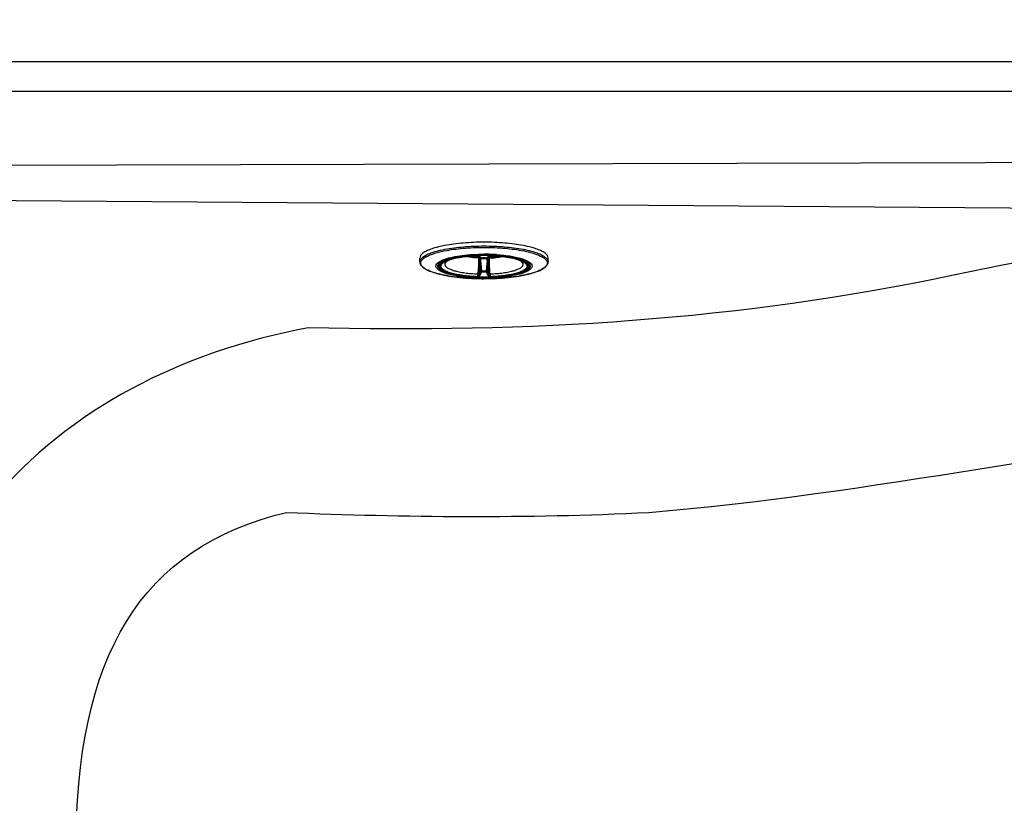
# Model space of a CAD drawing. Units: millimetres. Extents: x 72 to 14364, y -1404 to 2603.
# Drawn here: x 10721 to 11212, y 1348 to 1738 of the extents above; entities that cross this region are included whole.
import ezdxf

# ---------------------------------------------------------------- set-up
doc = ezdxf.new("R2010")
doc.units = ezdxf.units.MM
doc.header["$MEASUREMENT"] = 0
doc.layers.add('Dimensions', color=7, linetype='Continuous')
doc.styles.get("Standard").update_dxf_attribs({"font": 'helr45w.ttf'})
doc.dimstyles.get("Standard").update_dxf_attribs({"dimscale": 20, "dimtxt": 2.5, "dimasz": 0.8, "dimexe": 1, "dimexo": 1, "dimgap": 1, "dimtad": 2, "dimtih": 1, "dimtoh": 1, "dimdec": 0, "dimzin": 0, "dimdsep": 46, "dimtxsty": 'Standard', "dimblk": 'DOT', "dimcen": 2, "dimclrd": 1, "dimclre": 1, "dimclrt": 1, "dimadec": 0, "dimazin": 0, "dimtfac": 1, "dimtdec": 0, "dimtofl": 0, "dimtmove": 0, "dimatfit": 3, "dimfxl": 1, "dimtolj": 1, "dimtzin": 0, "dimarcsym": 0})

# ---------------------------------------------------------------- blocks, each defined once
blk = doc.blocks.new('_Dot')
at = {"color": 0, "linetype": 'ByBlock', "lineweight": -2}
blk.add_line((-0.5, 0), (-1, 0), dxfattribs=at)
at = {"color": 0, "linetype": 'ByBlock', "const_width": 0.5}
blk.add_lwpolyline([(-0.25, 0, 1), (0.25, 0, 1)], format="xyb", close=True, dxfattribs=at)
blk = doc.blocks.new('*D9')
at = {"layer": 'Dimensions', "color": 1, "lineweight": -2, "transparency": 16777216}
for p, q in [((10238.01, 1709.62), (10238.01, 1967.6)), ((11908.01, 1709.62), (11908.01, 1967.6)), ((10254.01, 1947.6), (11892.01, 1947.6))]:
    blk.add_line(p, q, dxfattribs=at)
at = {"layer": 'Dimensions', "color": 1, "lineweight": -2, "transparency": 16777216, "xscale": 16, "yscale": 16, "zscale": 16, "rotation": 180}
blk.add_blockref('_Dot', (10238.01, 1947.6), dxfattribs=at)
at = {"layer": 'Dimensions', "color": 1, "lineweight": -2, "transparency": 16777216, "xscale": 16, "yscale": 16, "zscale": 16}
blk.add_blockref('_Dot', (11908.01, 1947.6), dxfattribs=at)
at = {"layer": 'Dimensions', "color": 1, "transparency": 16777216, "insert": (11073.01, 1992.6), "char_height": 50, "attachment_point": 5}
blk.add_mtext('\\A1;1670', dxfattribs=at)

msp = doc.modelspace()

# ---------------------------------------------------------------- linework, layer by layer
at = {"color": 7, "linetype": 'Continuous'}
for p, q in [((10949.08, 1620.47), (10949.15, 1620.48)), ((10949.08, 1620.47), (10949.11, 1620.46)), ((10949.08, 1620.47), (10949.21, 1620.45)), ((10949.11, 1620.46), (10949.14, 1620.45)), ((10949.14, 1620.45), (10949.11, 1620.45)), ((10949.14, 1620.45), (10949.16, 1620.45)), ((10949.15, 1620.48), (10949.28, 1620.46)), ((10949.21, 1620.45), (10949.29, 1620.46)), ((10949.21, 1620.45), (10949.24, 1620.45)), ((10949.22, 1620.45), (10949.21, 1620.45)), ((10949.24, 1620.45), (10949.22, 1620.45)), ((10949.22, 1620.45), (10949.3, 1620.43)), ((10949.3, 1620.46), (10949.85, 1620.3)), ((10949.85, 1620.3), (10950.07, 1620.21)), ((10950.02, 1620.16), (10950.24, 1619.94)), ((10950.07, 1620.21), (10950.18, 1620.15)), ((10950.18, 1620.15), (10950.4, 1620.01)), ((10954.48, 1620.01), (10954.69, 1620.15)), ((10954.69, 1620.15), (10954.88, 1620.24)), ((10954.85, 1620.15), (10954.85, 1620.15)), ((10954.99, 1620.28), (10955.58, 1620.46)), ((10955.44, 1620.39), (10955.51, 1620.41)), ((10955.51, 1620.41), (10955.59, 1620.43)), ((10955.58, 1620.46), (10955.71, 1620.48)), ((10955.58, 1620.46), (10955.66, 1620.45)), ((10955.59, 1620.43), (10955.66, 1620.45)), ((10955.66, 1620.45), (10955.64, 1620.45)), ((10955.67, 1620.45), (10955.66, 1620.45)), ((10955.8, 1620.47), (10955.67, 1620.45)), ((10955.72, 1620.45), (10955.74, 1620.45)), ((10955.8, 1620.47), (10955.73, 1620.48)), ((10955.74, 1620.45), (10955.77, 1620.46)), ((10955.77, 1620.45), (10955.74, 1620.45)), ((10955.77, 1620.46), (10955.79, 1620.47)), ((10920.44, 1617.36), (10920.44, 1619.24)), ((10930.88, 1616.9), (10930.47, 1615.98)), ((10949.87, 1619.79), (10949.75, 1619.26)), ((10950.16, 1618.96), (10949.75, 1618.92)), ((10950.75, 1612.79), (10950.31, 1617.88)), ((10951.29, 1612.92), (10950.86, 1618.02)), ((10951.16, 1619.34), (10950.98, 1619.47)), ((10951.25, 1619.29), (10951.26, 1619.29)), ((10954.01, 1618.02), (10953.59, 1612.92)), ((10953.62, 1619.29), (10953.63, 1619.29)), ((10953.9, 1619.47), (10953.72, 1619.34)), ((10954.57, 1617.88), (10954.13, 1612.79)), ((10954.72, 1618.96), (10955.13, 1618.92)), ((10955.12, 1619.26), (10955.01, 1619.79)), ((10973.99, 1616.9), (10974.4, 1615.98)), ((10984.38, 1617.84), (10984.44, 1617.36)), ((10984.44, 1617.36), (10984.44, 1619.24)), ((10951.29, 1612.92), (10951.25, 1612.34)), ((10953.62, 1612.34), (10953.59, 1612.92)), ((10949.07, 1609.8), (10949.14, 1609.8)), ((10949.11, 1609.96), (10949.08, 1609.89)), ((10949.08, 1609.89), (10949.21, 1609.95)), ((10949.15, 1609.87), (10949.08, 1609.89)), ((10949.14, 1609.8), (10949.29, 1609.79)), ((10949.15, 1609.87), (10949.3, 1609.9)), ((10949.3, 1609.9), (10949.21, 1609.95)), ((10955.66, 1609.95), (10955.58, 1609.9)), ((10955.58, 1609.9), (10955.73, 1609.87)), ((10955.58, 1609.79), (10955.73, 1609.8)), ((10955.8, 1609.89), (10955.66, 1609.95)), ((10955.8, 1609.89), (10955.73, 1609.87)), ((10955.73, 1609.8), (10955.8, 1609.8)), ((10955.8, 1609.89), (10955.77, 1609.96))]:
    msp.add_line(p, q, dxfattribs=at)
msp.add_lwpolyline([(10252.53, 1702.48), (11893.49, 1702.48), (11893.49, 971.7), (10252.53, 971.7), (10252.53, 1702.48)])
for points in [[(10949.16, 1620.45), (10949.19, 1620.45), (10949.21, 1620.45)], [(10949.3, 1620.43), (10949.38, 1620.41), (10949.45, 1620.39)], [(10949.45, 1620.39), (10949.52, 1620.37), (10949.59, 1620.35), (10949.65, 1620.33), (10949.7, 1620.31), (10949.75, 1620.29), (10949.8, 1620.27), (10949.85, 1620.25), (10949.89, 1620.23), (10949.93, 1620.21), (10949.96, 1620.19), (10949.99, 1620.18), (10950.01, 1620.17), (10950.02, 1620.16)], [(10954.85, 1620.15), (10954.86, 1620.16), (10954.88, 1620.17), (10954.9, 1620.18), (10954.93, 1620.2)], [(10954.93, 1620.2), (10954.96, 1620.22), (10955, 1620.23), (10955.05, 1620.25), (10955.09, 1620.27), (10955.14, 1620.29), (10955.19, 1620.31), (10955.25, 1620.33), (10955.31, 1620.35), (10955.37, 1620.37), (10955.44, 1620.39)], [(10955.64, 1620.45), (10955.66, 1620.45), (10955.69, 1620.45), (10955.72, 1620.45)]]:
    msp.add_lwpolyline(points, dxfattribs=at)
for centre, radius, start, end in [((10937.93, 1590.37), 35.4, 106.5007, 108.657), ((10949.13, 1619.97), 0.49, 90.9002, 92.2248), ((10949.13, 1619.96), 0.494, 86.9546, 90.8975), ((10952.43, 1532.62), 88, 89.9961, 92.1461), ((10952.44, 1533.48), 87.07, 87.8336, 92.1669), ((10949.13, 1619.96), 0.494, 80.3838, 86.9632), ((10948.84, 1618.01), 2.49, 79.426, 79.8379), ((10949.24, 1620.67), 0.219, 284.057, 286.6883), ((10950.37, 1620.48), 0.467, 221.7844, 232.0746), ((10952.44, 1524.64), 96.56, 89.2907, 89.9991), ((10952.45, 1530.06), 90.82, 86.0813, 90.0093), ((10952.45, 1530.86), 89.98, 86.0468, 90.0096), ((10952.43, 1531.79), 88.83, 87.8624, 89.9922), ((10952.44, 1524.72), 96.48, 89.1555, 89.2907), ((10952.5, 1527.49), 93.7, 86.2137, 89.1648), ((10950.91, 1623.7), 5.3, 314.7448, 317.9675), ((10954.51, 1620.47), 0.464, 307.8989, 316.0072), ((10956.5, 1616.31), 4.25, 110.7884, 112.3806), ((10955.64, 1620.64), 0.187, 275.9139, 278.832), ((10955.75, 1619.97), 0.493, 93.0384, 99.6229), ((10955.88, 1619.02), 1.46, 95.8431, 96.5013), ((10955.75, 1619.96), 0.494, 89.099, 93.0477), ((10955.75, 1619.97), 0.491, 87.7743, 89.0972), ((10955.72, 1620.57), 0.124, 306.7118, 308.6937), ((10967.32, 1591.53), 34.19, 71.3044, 73.5362), ((10922.43, 1617.36), 1.99, 169.9476, 179.9384), ((10922.53, 1617.34), 2.09, 166.2357, 169.9647), ((10928.82, 1610.56), 10.73, 121.2654, 121.9179), ((10928.99, 1610.28), 11.06, 121.0494, 121.2675), ((10952.33, 1671.31), 51.58, 266.9003, 267.2633), ((10940.49, 1621.53), 9.54, 346.2147, 349.4665), ((10952.44, 1674.4), 55.21, 267.2102, 272.7883), ((10953.61, 1623.33), 4.79, 225.2569, 226.0443), ((10952.44, 1673.39), 54.42, 268.1019, 271.8965), ((10951.25, 1619.79), 0.506, 241.5959, 252.1309), ((10951.24, 1619.78), 0.491, 241.6151, 271.6347), ((10951.25, 1619.79), 0.508, 252.2076, 271.1335), ((10952.34, 1621.24), 2.23, 238.3115, 241.0149), ((10952.44, 1562.52), 56.78, 88.8049, 91.1969), ((10952.44, 1562.74), 56.56, 88.8009, 91.1975), ((10952.54, 1621.27), 2.26, 298.6689, 301.3671), ((10953.63, 1619.79), 0.507, 268.8469, 280.8466), ((10953.64, 1619.78), 0.491, 268.4321, 275.567), ((10953.64, 1619.78), 0.497, 275.5585, 282.5859), ((10953.63, 1619.79), 0.506, 280.8306, 286.8373), ((10953.64, 1619.78), 0.491, 282.5812, 288.75), ((10953.63, 1619.79), 0.505, 286.8697, 298.4326), ((10953.64, 1619.77), 0.483, 288.7629, 290.7365), ((10953.64, 1619.77), 0.486, 290.7419, 295.5681), ((10953.64, 1619.78), 0.489, 295.5663, 298.4198), ((10951.27, 1623.34), 4.79, 313.9193, 314.7219), ((10952.57, 1671.15), 51.42, 272.7203, 273.0605), ((10964.37, 1621.53), 9.52, 190.5297, 193.7936), ((10967.45, 1604.85), 14.55, 65.6255, 66.3824), ((10975.89, 1610.29), 11.06, 58.7244, 58.9503), ((10976.06, 1610.57), 10.73, 58.0842, 58.7265), ((10936.25, 1612.41), 13.73, 353.9626, 354.3543), ((10952.44, 1669.07), 56.74, 268.8009, 271.1976), ((10952.44, 1667.93), 55.02, 268.8009, 271.1977), ((10968.64, 1612.41), 13.74, 185.6396, 186.0311), ((10952.43, 1735.25), 126.27, 268.0574, 270.0032), ((10949.09, 1609.4), 0.562, 77.2496, 87.7129), ((10952.44, 1696.88), 87.07, 267.8329, 272.1672), ((10952.43, 1697.68), 87.95, 267.9555, 270.0049), ((10952.44, 1698.1), 88.36, 269.9983, 272.0382), ((10952.45, 1735.26), 126.27, 269.9952, 271.9414), ((10955.79, 1609.4), 0.561, 92.2745, 102.7588)]:
    msp.add_arc(centre, radius, start, end, dxfattribs=at)
for points, knots in [([(10259.8, 1717), (10259.8, 1717), (11886.23, 1717), (11886.23, 1717), (11898.21, 1717), (11908.01, 1706.97), (11908.01, 1694.7), (11908.01, 1694.7), (11908.01, 979.48), (11908.01, 979.48), (11908.01, 967.21), (11898.21, 957.17), (11886.23, 957.17), (11886.23, 957.17), (10259.8, 957.17), (10259.8, 957.17), (10247.81, 957.17), (10238.01, 967.21), (10238.01, 979.48), (10238.01, 979.48), (10238.01, 1694.7), (10238.01, 1694.7), (10238.01, 1706.97), (10247.81, 1717), (10259.8, 1717)], [0, 0, 0, 0, 1, 1, 1, 2, 2, 2, 3, 3, 3, 4, 4, 4, 5, 5, 5, 6, 6, 6, 7, 7, 7, 8, 8, 8, 8]), ([(11807.88, 1641.9), (11801.51, 1658.42), (11785.94, 1668.78), (11759.11, 1668.15), (11759.11, 1668.15), (10583.41, 1665.05), (10583.41, 1665.05), (10384.65, 1651.51), (10297.9, 1528.16), (10298.88, 1331.68), (10303.73, 1119.9), (10398.41, 1011.83), (10601.52, 1003.6), (10601.52, 1003.6), (11764.28, 992.22), (11764.28, 992.22), (11785.33, 992.59), (11800.41, 998.14), (11808.03, 1020.78)], [0, 0, 0, 0, 1, 1, 1, 2, 2, 2, 3, 3, 3, 4, 4, 4, 5, 5, 5, 6, 6, 6, 6]), ([(11829.43, 1587.37), (11813.94, 1623.65), (11790.29, 1640.9), (11760.5, 1641.74), (11760.5, 1641.74), (11665.02, 1640.81), (11665.02, 1640.81), (11665.02, 1640.81), (10606.52, 1648.6), (10606.52, 1648.6), (10409.95, 1637.15), (10302.73, 1532.64), (10326.09, 1274.23), (10345.83, 1091.95), (10456.11, 1009.81), (10691.93, 1020.33), (10691.93, 1020.33), (11738.08, 1020.2), (11738.08, 1020.2), (11775.04, 1017.3), (11801.7, 1025.52), (11823, 1059.7)], [0, 0, 0, 0, 1, 1, 1, 2, 2, 2, 3, 3, 3, 4, 4, 4, 5, 5, 5, 6, 6, 6, 7, 7, 7, 7]), ([(11449.75, 1642.4), (11363.17, 1639.76), (11272.7, 1629.09), (11186.57, 1610.68), (11078.43, 1588.02), (10975.31, 1581.86), (10864.76, 1584.49), (10738.69, 1560.92), (10640.37, 1470.45), (10654.29, 1306.65), (10677.74, 1165.37), (10769.15, 1069.47), (10930.44, 1084.03), (11104.43, 1081.02), (11269.31, 1027.31), (11427.08, 1020.31)], [0, 0, 0, 0, 1, 1, 1, 2, 2, 2, 3, 3, 3, 4, 4, 4, 5, 5, 5, 5]), ([(11034.58, 1492.51), (10973.36, 1489.53), (10913.34, 1490.14), (10853.89, 1492.51), (10781.71, 1475.04), (10748.51, 1422.08), (10748.93, 1322.01), (10758.25, 1213.76), (10822.69, 1170.42), (10888.82, 1176.67), (10945.51, 1179.73), (11002.2, 1180.06), (11058.89, 1170.6), (11189.79, 1157.08), (11316.69, 1128.16), (11447.61, 1122.01), (11447.61, 1122.01), (11679.93, 1120.49), (11679.93, 1120.49), (11723.4, 1126.18), (11760.36, 1162.69), (11761.93, 1308.48), (11762.23, 1452.48), (11757.93, 1536.42), (11673.37, 1544.67), (11569.52, 1547.74), (11467.96, 1543.02), (11365.91, 1538.92), (11256.36, 1526.35), (11145.47, 1501.73), (11034.58, 1492.51)], [0, 0, 0, 0, 1, 1, 1, 2, 2, 2, 3, 3, 3, 4, 4, 4, 5, 5, 5, 6, 6, 6, 7, 7, 7, 8, 8, 8, 9, 9, 9, 10, 10, 10, 10])]:
    msp.add_open_spline(points, degree=3, knots=knots)
for points, knots in [([(10932.83, 1625.5), (10932.38, 1625.41), (10930.72, 1625.08), (10929.07, 1624.67), (10927.87, 1624.32)], [0, 0, 0, 0, 0.26707, 1, 1, 1, 1]), ([(10972.07, 1625.5), (10969.01, 1626.08), (10962.48, 1626.9), (10952.45, 1627.3), (10942.42, 1626.9), (10935.88, 1626.09), (10932.83, 1625.5)], [0, 0, 0, 0, 0.236698, 0.499946, 0.763222, 1, 1, 1, 1]), ([(10932.96, 1623.64), (10936, 1624.22), (10942.48, 1625.03), (10949.01, 1625.28), (10952.44, 1625.28)], [0, 0, 0, 0, 0.47394, 1, 1, 1, 1]), ([(10952.44, 1625.28), (10955.87, 1625.28), (10962.4, 1625.03), (10968.88, 1624.22), (10971.92, 1623.64)], [0, 0, 0, 0, 0.52607, 1, 1, 1, 1]), ([(10977.01, 1624.31), (10976.63, 1624.43), (10975, 1624.88), (10973.34, 1625.25), (10972.07, 1625.5)], [0, 0, 0, 0, 0.232473, 1, 1, 1, 1]), ([(10926.6, 1623.91), (10925.7, 1623.61), (10924.11, 1622.99), (10922.13, 1621.87), (10920.81, 1620.67), (10920.44, 1619.68), (10920.44, 1619.24)], [0, 0, 0, 0, 0.351671, 0.629816, 0.838833, 1, 1, 1, 1]), ([(10920.5, 1617.84), (10920.63, 1618.38), (10921.19, 1619.17), (10922.22, 1620), (10923.78, 1620.95), (10926.32, 1622.01), (10928.56, 1622.65), (10929.81, 1622.96)], [0, 0, 0, 0, 0.151689, 0.249319, 0.364166, 0.647411, 1, 1, 1, 1]), ([(10923.29, 1619.76), (10924.49, 1620.48), (10927.55, 1621.7), (10930.72, 1622.48), (10932.55, 1622.84)], [0, 0, 0, 0, 0.429381, 1, 1, 1, 1]), ([(10929.81, 1622.96), (10930.06, 1623.02), (10931.11, 1623.27), (10932.16, 1623.49), (10932.96, 1623.64)], [0, 0, 0, 0, 0.240256, 1, 1, 1, 1]), ([(10930.67, 1615.89), (10930.75, 1616.04), (10930.98, 1616.35), (10931.43, 1616.78), (10932.01, 1617.19), (10932.72, 1617.59), (10933.56, 1617.97), (10934.53, 1618.33), (10935.6, 1618.68), (10936.79, 1619), (10938.07, 1619.3), (10939.96, 1619.67), (10942.51, 1620.05), (10945.75, 1620.38), (10947.99, 1620.51), (10949.14, 1620.55)], [0, 0, 0, 0, 0.027028, 0.058433, 0.094903, 0.136765, 0.184125, 0.236932, 0.295029, 0.35818, 0.426081, 0.498382, 0.654535, 0.823077, 1, 1, 1, 1]), ([(10949.15, 1620.48), (10947.9, 1620.43), (10945.49, 1620.29), (10942.53, 1619.97), (10940.31, 1619.63), (10938.77, 1619.35), (10937.34, 1619.04), (10936.02, 1618.69), (10934.84, 1618.32), (10933.79, 1617.93), (10932.89, 1617.51), (10932.14, 1617.08), (10931.62, 1616.69), (10931.3, 1616.37), (10931.05, 1616.07), (10930.87, 1615.75), (10930.78, 1615.42), (10930.76, 1615.26), (10930.76, 1615.18)], [0, 0, 0, 0, 0.187438, 0.364535, 0.447619, 0.526263, 0.599936, 0.668169, 0.730553, 0.786774, 0.836628, 0.880063, 0.917259, 0.933681, 0.948789, 0.975687, 0.988023, 1, 1, 1, 1]), ([(10930.88, 1616.9), (10931.26, 1617.21), (10932.24, 1617.8), (10934.89, 1618.87), (10939.31, 1619.9), (10945.52, 1620.66), (10950.06, 1620.83), (10952.44, 1620.83)], [0, 0, 0, 0, 0.06592, 0.153515, 0.386216, 0.677591, 1, 1, 1, 1]), ([(10952.44, 1620.84), (10950.14, 1620.84), (10945.74, 1620.68), (10939.66, 1619.97), (10935.25, 1619), (10932.49, 1617.97), (10931.41, 1617.4), (10930.96, 1617.09)], [0, 0, 0, 0, 0.313443, 0.599461, 0.833849, 0.926059, 1, 1, 1, 1]), ([(10930.98, 1615.21), (10930.98, 1615.29), (10930.99, 1615.45), (10931.08, 1615.77), (10931.26, 1616.09), (10931.5, 1616.38), (10931.82, 1616.7), (10932.33, 1617.09), (10933.07, 1617.52), (10933.96, 1617.93), (10934.99, 1618.32), (10936.16, 1618.68), (10937.46, 1619.02), (10938.87, 1619.33), (10940.38, 1619.61), (10942.58, 1619.95), (10945.5, 1620.27), (10947.88, 1620.41), (10949.11, 1620.46)], [0, 0, 0, 0, 0.011991, 0.02434, 0.051257, 0.06637, 0.082795, 0.119987, 0.163409, 0.213242, 0.269439, 0.331795, 0.4, 0.47365, 0.552276, 0.635351, 0.812469, 1, 1, 1, 1]), ([(10931.05, 1617.29), (10931.53, 1617.58), (10932.66, 1618.13), (10935.46, 1619.11), (10939.85, 1620.05), (10945.86, 1620.73), (10950.18, 1620.88), (10952.44, 1620.88)], [0, 0, 0, 0, 0.076832, 0.171084, 0.406664, 0.69055, 1, 1, 1, 1]), ([(10932.55, 1622.84), (10935.63, 1623.46), (10942.25, 1624.32), (10948.92, 1624.59), (10952.44, 1624.59)], [0, 0, 0, 0, 0.471532, 1, 1, 1, 1]), ([(10932.99, 1618.73), (10934.24, 1619.16), (10937.06, 1619.88), (10943.54, 1620.92), (10948.79, 1621.2), (10952.44, 1621.2)], [0, 0, 0, 0, 0.201392, 0.443457, 1, 1, 1, 1]), ([(10949.11, 1620.45), (10948.18, 1620.42), (10946.37, 1620.32), (10943.74, 1620.07), (10941.28, 1619.75), (10939.38, 1619.41), (10937.99, 1619.1), (10937.08, 1618.87), (10936.25, 1618.63), (10935.53, 1618.39), (10934.93, 1618.16), (10934.46, 1617.94), (10934.16, 1617.78), (10934, 1617.68), (10933.94, 1617.65), (10933.92, 1617.63)], [0, 0, 0, 0, 0.178744, 0.34999, 0.510263, 0.656002, 0.722252, 0.783393, 0.838844, 0.887912, 0.929769, 0.963376, 0.987341, 0.995198, 1, 1, 1, 1]), ([(10945.37, 1620.22), (10946.04, 1620.12), (10947.43, 1619.95), (10948.82, 1619.84), (10949.54, 1619.8)], [0, 0, 0, 0, 0.484398, 1, 1, 1, 1]), ([(10950.08, 1620.11), (10950.13, 1620.07), (10950.23, 1620.02), (10950.34, 1620), (10950.4, 1620.01)], [0, 0, 0, 0, 0.515037, 1, 1, 1, 1]), ([(10952.44, 1624.59), (10955.96, 1624.59), (10962.63, 1624.32), (10969.25, 1623.46), (10972.33, 1622.84)], [0, 0, 0, 0, 0.528478, 1, 1, 1, 1]), ([(10952.44, 1620.83), (10954.82, 1620.83), (10959.36, 1620.66), (10965.57, 1619.89), (10969.99, 1618.87), (10972.64, 1617.8), (10973.62, 1617.21), (10974, 1616.9)], [0, 0, 0, 0, 0.322414, 0.613789, 0.846487, 0.93408, 1, 1, 1, 1]), ([(10954.8, 1620.11), (10954.75, 1620.07), (10954.65, 1620.02), (10954.54, 1620), (10954.48, 1620.01)], [0, 0, 0, 0, 0.514849, 1, 1, 1, 1]), ([(10955.31, 1619.8), (10956.04, 1619.84), (10957.44, 1619.95), (10958.84, 1620.12), (10959.51, 1620.22)], [0, 0, 0, 0, 0.515644, 1, 1, 1, 1]), ([(10974.11, 1615.18), (10974.11, 1615.26), (10974.1, 1615.42), (10974.01, 1615.75), (10973.83, 1616.07), (10973.58, 1616.37), (10973.26, 1616.69), (10972.74, 1617.08), (10971.99, 1617.51), (10971.09, 1617.93), (10970.04, 1618.32), (10968.85, 1618.69), (10967.54, 1619.04), (10966.11, 1619.35), (10964.57, 1619.63), (10962.35, 1619.97), (10959.39, 1620.29), (10956.97, 1620.43), (10955.73, 1620.48)], [0, 0, 0, 0, 0.011977, 0.024313, 0.051207, 0.066313, 0.082733, 0.119924, 0.163356, 0.213208, 0.269427, 0.331811, 0.400043, 0.473718, 0.552364, 0.63545, 0.812554, 1, 1, 1, 1]), ([(10955.74, 1620.55), (10956.89, 1620.51), (10959.13, 1620.38), (10962.37, 1620.05), (10964.92, 1619.67), (10966.81, 1619.3), (10968.09, 1619), (10969.28, 1618.68), (10970.35, 1618.33), (10971.31, 1617.97), (10972.15, 1617.58), (10972.87, 1617.19), (10973.45, 1616.78), (10973.9, 1616.35), (10974.13, 1616.04), (10974.21, 1615.89)], [0, 0, 0, 0, 0.176925, 0.345467, 0.50162, 0.57392, 0.64182, 0.704971, 0.763067, 0.815874, 0.863233, 0.905096, 0.941566, 0.972971, 1, 1, 1, 1]), ([(10955.77, 1620.46), (10957, 1620.41), (10959.38, 1620.27), (10962.3, 1619.95), (10964.49, 1619.61), (10966.01, 1619.33), (10967.42, 1619.02), (10968.72, 1618.68), (10969.88, 1618.32), (10970.92, 1617.93), (10971.81, 1617.51), (10972.55, 1617.09), (10973.06, 1616.7), (10973.38, 1616.38), (10973.62, 1616.09), (10973.8, 1615.77), (10973.89, 1615.45), (10973.9, 1615.29), (10973.9, 1615.21)], [0, 0, 0, 0, 0.187543, 0.364669, 0.447746, 0.526373, 0.600023, 0.668227, 0.730582, 0.786775, 0.836605, 0.880023, 0.917211, 0.933633, 0.948745, 0.975659, 0.988008, 1, 1, 1, 1]), ([(10970.96, 1617.63), (10970.94, 1617.65), (10970.88, 1617.68), (10970.72, 1617.78), (10970.42, 1617.94), (10969.95, 1618.16), (10969.35, 1618.39), (10968.63, 1618.63), (10967.8, 1618.87), (10966.88, 1619.1), (10965.5, 1619.41), (10963.6, 1619.75), (10961.14, 1620.07), (10958.51, 1620.31), (10956.69, 1620.42), (10955.77, 1620.45)], [0, 0, 0, 0, 0.004807, 0.012662, 0.036622, 0.07023, 0.112087, 0.161153, 0.216603, 0.277743, 0.343993, 0.489731, 0.650004, 0.821252, 1, 1, 1, 1]), ([(10958.66, 1620.67), (10960.29, 1620.56), (10963.37, 1620.25), (10967.61, 1619.53), (10971.07, 1618.6), (10973.05, 1617.77), (10973.82, 1617.29)], [0, 0, 0, 0, 0.313781, 0.592827, 0.824434, 1, 1, 1, 1]), ([(10958.66, 1620.63), (10960.33, 1620.51), (10963.47, 1620.19), (10967.78, 1619.44), (10971.23, 1618.47), (10973.18, 1617.6), (10973.92, 1617.09)], [0, 0, 0, 0, 0.318301, 0.59934, 0.829494, 1, 1, 1, 1]), ([(10958.68, 1620.99), (10961.16, 1620.83), (10965.61, 1620.34), (10970, 1619.38), (10971.89, 1618.73)], [0, 0, 0, 0, 0.554294, 1, 1, 1, 1]), ([(10971.92, 1623.64), (10972.19, 1623.59), (10973.25, 1623.39), (10974.3, 1623.15), (10975.07, 1622.96)], [0, 0, 0, 0, 0.259548, 1, 1, 1, 1]), ([(10972.33, 1622.84), (10974.16, 1622.48), (10977.33, 1621.7), (10980.39, 1620.48), (10981.59, 1619.76)], [0, 0, 0, 0, 0.57061, 1, 1, 1, 1]), ([(10975.07, 1622.96), (10976.32, 1622.65), (10978.56, 1622.01), (10981.1, 1620.95), (10982.65, 1620), (10983.68, 1619.16), (10984.25, 1618.38), (10984.38, 1617.84)], [0, 0, 0, 0, 0.352601, 0.635846, 0.750689, 0.848315, 1, 1, 1, 1]), ([(10984.44, 1619.24), (10984.44, 1619.67), (10984.06, 1620.67), (10982.75, 1621.87), (10980.77, 1622.99), (10979.18, 1623.61), (10978.28, 1623.91)], [0, 0, 0, 0, 0.161166, 0.370177, 0.64832, 1, 1, 1, 1]), ([(10920.44, 1617.36), (10920.44, 1617.03), (10920.58, 1616.35), (10921.15, 1615.42), (10922.01, 1614.59), (10923.61, 1613.51), (10926.31, 1612.33), (10930.26, 1611.17), (10935.03, 1610.22), (10940.45, 1609.52), (10946.33, 1609.08), (10950.38, 1608.99), (10952.44, 1608.99)], [0, 0, 0, 0, 0.028692, 0.058921, 0.092767, 0.131533, 0.22684, 0.346661, 0.488678, 0.648627, 0.821096, 1, 1, 1, 1]), ([(10937.27, 1609.95), (10935.69, 1610.16), (10932.73, 1610.65), (10928.68, 1611.6), (10925.39, 1612.71), (10923.2, 1613.79), (10921.96, 1614.76), (10921.34, 1615.46), (10920.97, 1616.18), (10920.84, 1617.2), (10921.37, 1618.23), (10922.24, 1619.06), (10922.82, 1619.47), (10923.14, 1619.67)], [0, 0, 0, 0, 0.214664, 0.402574, 0.558918, 0.680933, 0.729292, 0.770079, 0.80496, 0.836782, 0.905248, 0.948651, 1, 1, 1, 1]), ([(10952.44, 1609.34), (10950.39, 1609.34), (10946.43, 1609.46), (10940.82, 1610.01), (10936.57, 1610.77), (10933.67, 1611.56), (10931.92, 1612.18), (10930.5, 1612.85), (10929.24, 1613.68), (10928.35, 1614.81), (10928.6, 1616.01), (10929.21, 1616.78), (10930.18, 1617.5), (10930.97, 1617.91), (10931.42, 1618.11)], [0, 0, 0, 0, 0.205349, 0.397889, 0.565876, 0.637595, 0.699872, 0.75217, 0.794474, 0.853542, 0.879643, 0.910787, 0.950463, 1, 1, 1, 1]), ([(10952.44, 1609.5), (10948.84, 1609.5), (10943.69, 1609.77), (10937.35, 1610.82), (10933.71, 1611.8), (10931.32, 1612.83), (10930.07, 1613.8), (10929.54, 1614.5), (10929.38, 1615.27), (10929.62, 1616.02), (10930.21, 1616.71), (10930.75, 1617.09), (10931.05, 1617.29)], [0, 0, 0, 0, 0.39422, 0.56424, 0.703968, 0.807641, 0.845826, 0.87624, 0.902025, 0.928354, 0.960107, 1, 1, 1, 1]), ([(10930, 1616.19), (10929.86, 1616), (10929.65, 1615.61), (10929.6, 1614.67), (10930.27, 1613.8), (10931.22, 1613.1), (10932.72, 1612.3), (10935.18, 1611.45), (10938.74, 1610.63), (10942.93, 1610.02), (10947.57, 1609.64), (10950.79, 1609.55), (10952.44, 1609.55)], [0, 0, 0, 0, 0.026811, 0.051048, 0.107153, 0.145192, 0.191083, 0.30662, 0.451485, 0.62025, 0.805797, 1, 1, 1, 1]), ([(10930.96, 1617.09), (10930.86, 1617.02), (10930.51, 1616.76), (10930.18, 1616.44), (10930, 1616.19)], [0, 0, 0, 0, 0.280169, 1, 1, 1, 1]), ([(10930.83, 1614.11), (10930.55, 1614.37), (10930.18, 1614.83), (10930.06, 1615.55), (10930.13, 1615.88), (10930.19, 1616.03)], [0, 0, 0, 0, 0.541284, 0.769816, 1, 1, 1, 1]), ([(10930.19, 1616.03), (10930.22, 1616.1), (10930.38, 1616.43), (10930.65, 1616.71), (10930.88, 1616.9)], [0, 0, 0, 0, 0.200577, 1, 1, 1, 1]), ([(10930.47, 1615.98), (10930.43, 1615.89), (10930.37, 1615.71), (10930.32, 1615.42), (10930.33, 1615.13), (10930.42, 1614.73), (10930.63, 1614.36), (10930.91, 1614.01), (10931.18, 1613.75), (10931.5, 1613.49), (10932, 1613.15), (10932.74, 1612.73), (10933.78, 1612.28), (10934.76, 1611.93), (10935.61, 1611.67), (10936.57, 1611.4), (10937.84, 1611.1), (10939.48, 1610.77), (10941.87, 1610.38), (10945.08, 1610.02), (10947.72, 1609.85), (10949.07, 1609.8)], [0, 0, 0, 0, 0.014288, 0.02801, 0.041585, 0.055431, 0.085111, 0.101518, 0.119247, 0.138466, 0.159286, 0.205975, 0.259625, 0.320195, 0.353006, 0.387441, 0.460958, 0.540242, 0.624695, 0.806361, 1, 1, 1, 1]), ([(10940.8, 1620.03), (10940.12, 1619.93), (10938.8, 1619.7), (10936.94, 1619.3), (10935.27, 1618.84), (10934.01, 1618.42), (10933.13, 1618.05), (10932.55, 1617.78), (10932.04, 1617.49), (10931.59, 1617.21), (10931.21, 1616.91), (10930.81, 1616.53), (10930.57, 1616.21), (10930.47, 1615.98)], [0, 0, 0, 0, 0.182877, 0.351548, 0.504241, 0.639522, 0.700319, 0.756449, 0.807892, 0.854698, 0.897002, 0.935048, 1, 1, 1, 1]), ([(10952.44, 1609.74), (10950.89, 1609.74), (10948.59, 1609.8), (10945.57, 1610), (10943.4, 1610.21), (10941.34, 1610.48), (10939.4, 1610.79), (10937.87, 1611.1), (10936.73, 1611.38), (10935.7, 1611.65), (10934.53, 1612.01), (10933.46, 1612.43), (10932.71, 1612.78), (10932.23, 1613.04), (10931.8, 1613.31), (10931.43, 1613.59), (10931.12, 1613.86), (10930.87, 1614.15), (10930.68, 1614.43), (10930.54, 1614.73), (10930.48, 1615.02), (10930.48, 1615.32), (10930.54, 1615.61), (10930.62, 1615.8), (10930.67, 1615.89)], [0, 0, 0, 0, 0.191194, 0.284256, 0.374322, 0.460446, 0.54175, 0.617427, 0.65293, 0.686766, 0.74915, 0.804129, 0.82876, 0.851465, 0.872261, 0.891194, 0.908346, 0.923857, 0.937934, 0.95087, 0.963058, 0.974974, 0.987129, 1, 1, 1, 1]), ([(10930.76, 1615.18), (10930.76, 1615.1), (10930.78, 1614.94), (10930.87, 1614.61), (10931.05, 1614.29), (10931.3, 1613.99), (10931.62, 1613.67), (10932.14, 1613.28), (10932.89, 1612.84), (10933.79, 1612.43), (10934.84, 1612.03), (10936.02, 1611.66), (10937.34, 1611.32), (10938.77, 1611.01), (10940.3, 1610.72), (10942.53, 1610.39), (10945.49, 1610.07), (10947.9, 1609.92), (10949.15, 1609.87)], [0, 0, 0, 0, 0.011977, 0.024313, 0.051208, 0.066314, 0.082734, 0.119925, 0.163357, 0.213208, 0.269427, 0.33181, 0.400042, 0.473717, 0.552362, 0.635449, 0.812553, 1, 1, 1, 1]), ([(10949.11, 1609.96), (10947.88, 1610.01), (10945.5, 1610.15), (10942.58, 1610.47), (10940.38, 1610.81), (10938.87, 1611.08), (10937.46, 1611.4), (10936.16, 1611.74), (10934.99, 1612.1), (10933.96, 1612.49), (10933.07, 1612.9), (10932.33, 1613.33), (10931.82, 1613.72), (10931.5, 1614.03), (10931.26, 1614.33), (10931.08, 1614.65), (10930.99, 1614.97), (10930.98, 1615.13), (10930.98, 1615.21)], [0, 0, 0, 0, 0.187543, 0.364669, 0.447746, 0.526373, 0.600023, 0.668227, 0.730582, 0.786775, 0.836605, 0.880023, 0.917211, 0.933633, 0.948745, 0.975659, 0.988008, 1, 1, 1, 1]), ([(10931.42, 1618.11), (10931.54, 1618.17), (10932.06, 1618.39), (10932.58, 1618.59), (10932.99, 1618.73)], [0, 0, 0, 0, 0.235039, 1, 1, 1, 1]), ([(10933.92, 1617.63), (10933.77, 1617.52), (10933.5, 1617.29), (10933.18, 1616.91), (10933.01, 1616.57), (10932.94, 1616.31), (10932.93, 1616.18), (10932.93, 1616.11)], [0, 0, 0, 0, 0.303168, 0.563861, 0.791144, 0.896842, 1, 1, 1, 1]), ([(10932.93, 1616.11), (10932.93, 1616.04), (10932.94, 1615.89), (10933.02, 1615.6), (10933.18, 1615.31), (10933.41, 1615.04), (10933.7, 1614.76), (10934.16, 1614.41), (10934.83, 1614.02), (10935.63, 1613.65), (10936.57, 1613.29), (10937.63, 1612.96), (10938.8, 1612.65), (10940.08, 1612.37), (10941.45, 1612.11), (10943.44, 1611.81), (10946.09, 1611.52), (10948.25, 1611.39), (10949.36, 1611.34)], [0, 0, 0, 0, 0.012003, 0.024363, 0.051293, 0.066408, 0.082833, 0.120018, 0.163426, 0.213239, 0.269412, 0.331745, 0.399927, 0.473557, 0.552169, 0.635239, 0.812381, 1, 1, 1, 1]), ([(10949.75, 1619.26), (10948.63, 1619.31), (10946.99, 1619.44), (10944.89, 1619.74), (10943.9, 1619.92), (10943.43, 1620.02)], [0, 0, 0, 0, 0.529144, 0.773713, 1, 1, 1, 1]), ([(10949.75, 1618.92), (10949.73, 1617.6), (10949.66, 1615.07), (10949.48, 1612.55), (10949.36, 1611.34)], [0, 0, 0, 0, 0.521427, 1, 1, 1, 1]), ([(10949.91, 1611.06), (10950.02, 1612.15), (10950.19, 1614.42), (10950.28, 1616.7), (10950.31, 1617.88)], [0, 0, 0, 0, 0.480081, 1, 1, 1, 1]), ([(10950.16, 1618.96), (10950.19, 1618.96), (10950.27, 1618.98), (10950.42, 1618.99), (10950.55, 1619), (10950.64, 1618.99)], [0, 0, 0, 0, 0.218147, 0.466178, 1, 1, 1, 1]), ([(10950.16, 1618.96), (10950.18, 1618.87), (10950.22, 1618.69), (10950.27, 1618.42), (10950.3, 1618.15), (10950.31, 1617.97), (10950.31, 1617.88)], [0, 0, 0, 0, 0.249907, 0.499914, 0.74998, 1, 1, 1, 1]), ([(10950.29, 1619.89), (10950.34, 1619.83), (10950.56, 1619.63), (10950.81, 1619.45), (10951.01, 1619.35)], [0, 0, 0, 0, 0.264255, 1, 1, 1, 1]), ([(10950.86, 1618.02), (10950.8, 1618.01), (10950.68, 1618), (10950.54, 1617.97), (10950.44, 1617.95), (10950.38, 1617.93), (10950.34, 1617.91), (10950.32, 1617.89), (10950.31, 1617.88)], [0, 0, 0, 0, 0.32739, 0.626686, 0.753334, 0.859144, 0.941549, 1, 1, 1, 1]), ([(10950.98, 1619.47), (10950.88, 1619.54), (10950.67, 1619.71), (10950.49, 1619.9), (10950.4, 1620.01)], [0, 0, 0, 0, 0.471454, 1, 1, 1, 1]), ([(10950.86, 1618.02), (10950.86, 1618.1), (10950.83, 1618.31), (10950.76, 1618.64), (10950.68, 1618.88), (10950.64, 1618.99)], [0, 0, 0, 0, 0.249093, 0.623724, 1, 1, 1, 1]), ([(10973.46, 1618.11), (10973.91, 1617.91), (10974.7, 1617.5), (10975.67, 1616.78), (10976.28, 1616.01), (10976.53, 1614.81), (10975.64, 1613.68), (10974.38, 1612.85), (10972.96, 1612.18), (10971.21, 1611.56), (10968.3, 1610.77), (10964.06, 1610.01), (10958.45, 1609.46), (10954.48, 1609.34), (10952.44, 1609.34)], [0, 0, 0, 0, 0.049535, 0.089209, 0.120351, 0.146451, 0.20552, 0.247826, 0.300126, 0.362405, 0.434126, 0.602116, 0.794656, 1, 1, 1, 1]), ([(10952.44, 1608.99), (10954.5, 1608.99), (10958.55, 1609.08), (10964.42, 1609.52), (10969.84, 1610.22), (10974.61, 1611.17), (10978.57, 1612.33), (10981.26, 1613.5), (10982.87, 1614.59), (10983.73, 1615.42), (10984.3, 1616.34), (10984.44, 1617.03), (10984.44, 1617.36)], [0, 0, 0, 0, 0.178897, 0.351362, 0.51131, 0.65333, 0.773154, 0.868465, 0.907233, 0.941081, 0.97131, 1, 1, 1, 1]), ([(10973.82, 1617.29), (10974.13, 1617.09), (10974.66, 1616.71), (10975.25, 1616.02), (10975.5, 1615.27), (10975.33, 1614.5), (10974.8, 1613.8), (10973.56, 1612.83), (10971.17, 1611.8), (10967.53, 1610.82), (10961.19, 1609.77), (10956.03, 1609.5), (10952.44, 1609.5)], [0, 0, 0, 0, 0.039891, 0.071641, 0.097969, 0.123754, 0.154168, 0.192355, 0.296033, 0.435765, 0.605786, 1, 1, 1, 1]), ([(10974.88, 1616.19), (10975.01, 1616), (10975.22, 1615.61), (10975.27, 1614.67), (10974.61, 1613.8), (10973.66, 1613.1), (10972.16, 1612.3), (10969.69, 1611.45), (10966.14, 1610.63), (10961.95, 1610.02), (10957.31, 1609.64), (10954.08, 1609.55), (10952.44, 1609.55)], [0, 0, 0, 0, 0.02681, 0.051046, 0.107151, 0.145191, 0.191084, 0.306624, 0.451492, 0.620258, 0.805803, 1, 1, 1, 1]), ([(10974.21, 1615.89), (10974.26, 1615.8), (10974.34, 1615.61), (10974.4, 1615.32), (10974.4, 1615.02), (10974.33, 1614.73), (10974.2, 1614.43), (10974.01, 1614.15), (10973.76, 1613.86), (10973.45, 1613.59), (10973.08, 1613.31), (10972.65, 1613.04), (10972.16, 1612.78), (10971.41, 1612.43), (10970.34, 1612.01), (10969.17, 1611.65), (10968.14, 1611.38), (10967, 1611.1), (10965.48, 1610.79), (10963.54, 1610.48), (10961.47, 1610.21), (10959.3, 1610), (10956.28, 1609.8), (10953.98, 1609.74), (10952.44, 1609.74)], [0, 0, 0, 0, 0.012871, 0.025025, 0.03694, 0.049129, 0.062064, 0.076141, 0.091652, 0.108805, 0.127738, 0.148534, 0.17124, 0.195871, 0.250852, 0.313237, 0.347074, 0.382576, 0.458255, 0.539559, 0.625684, 0.715749, 0.80881, 1, 1, 1, 1]), ([(10953.87, 1619.35), (10953.94, 1619.38), (10954.19, 1619.53), (10954.43, 1619.73), (10954.59, 1619.89)], [0, 0, 0, 0, 0.237772, 1, 1, 1, 1]), ([(10954.48, 1620.01), (10954.39, 1619.9), (10954.2, 1619.71), (10954, 1619.54), (10953.9, 1619.47)], [0, 0, 0, 0, 0.527678, 1, 1, 1, 1]), ([(10954.01, 1618.02), (10954.03, 1618.18), (10954.08, 1618.52), (10954.18, 1618.84), (10954.24, 1618.99)], [0, 0, 0, 0, 0.498671, 1, 1, 1, 1]), ([(10954.01, 1618.02), (10954.08, 1618.01), (10954.2, 1618), (10954.34, 1617.97), (10954.44, 1617.95), (10954.5, 1617.93), (10954.54, 1617.91), (10954.56, 1617.89), (10954.57, 1617.88)], [0, 0, 0, 0, 0.327442, 0.626786, 0.753445, 0.859248, 0.941622, 1, 1, 1, 1]), ([(10954.24, 1618.99), (10954.33, 1619), (10954.45, 1618.99), (10954.61, 1618.98), (10954.68, 1618.96), (10954.72, 1618.96)], [0, 0, 0, 0, 0.533838, 0.781867, 1, 1, 1, 1]), ([(10954.57, 1617.88), (10954.57, 1617.97), (10954.58, 1618.15), (10954.61, 1618.42), (10954.65, 1618.69), (10954.7, 1618.87), (10954.72, 1618.96)], [0, 0, 0, 0, 0.25002, 0.500085, 0.750092, 1, 1, 1, 1]), ([(10954.57, 1617.88), (10954.59, 1616.7), (10954.68, 1614.42), (10954.86, 1612.15), (10954.97, 1611.06)], [0, 0, 0, 0, 0.519943, 1, 1, 1, 1]), ([(10955.12, 1619.26), (10955.7, 1619.29), (10956.82, 1619.36), (10958.45, 1619.52), (10959.99, 1619.74), (10960.97, 1619.92), (10961.44, 1620.02)], [0, 0, 0, 0, 0.269932, 0.529184, 0.773733, 1, 1, 1, 1]), ([(10955.51, 1611.34), (10955.39, 1612.55), (10955.22, 1615.07), (10955.14, 1617.6), (10955.13, 1618.92)], [0, 0, 0, 0, 0.478572, 1, 1, 1, 1]), ([(10955.51, 1611.34), (10956.63, 1611.39), (10958.79, 1611.52), (10961.43, 1611.81), (10963.42, 1612.11), (10964.8, 1612.37), (10966.08, 1612.65), (10967.25, 1612.96), (10968.31, 1613.29), (10969.24, 1613.65), (10970.05, 1614.02), (10970.72, 1614.41), (10971.18, 1614.76), (10971.47, 1615.04), (10971.69, 1615.31), (10971.85, 1615.6), (10971.93, 1615.89), (10971.95, 1616.04), (10971.95, 1616.11)], [0, 0, 0, 0, 0.187607, 0.364742, 0.447809, 0.52642, 0.60005, 0.668233, 0.730567, 0.786743, 0.83656, 0.879972, 0.917161, 0.933588, 0.948705, 0.975638, 0.987997, 1, 1, 1, 1]), ([(10955.73, 1609.87), (10956.97, 1609.92), (10959.39, 1610.07), (10962.35, 1610.39), (10964.57, 1610.72), (10966.11, 1611.01), (10967.54, 1611.32), (10968.85, 1611.66), (10970.04, 1612.03), (10971.08, 1612.43), (10971.99, 1612.84), (10972.74, 1613.28), (10973.26, 1613.67), (10973.58, 1613.99), (10973.83, 1614.29), (10974.01, 1614.61), (10974.1, 1614.94), (10974.11, 1615.1), (10974.11, 1615.18)], [0, 0, 0, 0, 0.187439, 0.364536, 0.44762, 0.526263, 0.599937, 0.668169, 0.730553, 0.786774, 0.836628, 0.880063, 0.917258, 0.933681, 0.948789, 0.975687, 0.988023, 1, 1, 1, 1]), ([(10973.9, 1615.21), (10973.9, 1615.13), (10973.89, 1614.97), (10973.8, 1614.65), (10973.62, 1614.33), (10973.38, 1614.03), (10973.06, 1613.72), (10972.55, 1613.33), (10971.81, 1612.9), (10970.92, 1612.49), (10969.88, 1612.1), (10968.71, 1611.74), (10967.42, 1611.4), (10966.01, 1611.08), (10964.49, 1610.81), (10962.3, 1610.47), (10959.38, 1610.15), (10956.99, 1610.01), (10955.77, 1609.96)], [0, 0, 0, 0, 0.011991, 0.02434, 0.051257, 0.06637, 0.082795, 0.119987, 0.163409, 0.213242, 0.269439, 0.331795, 0.4, 0.47365, 0.552276, 0.635351, 0.812469, 1, 1, 1, 1]), ([(10955.8, 1609.8), (10957.16, 1609.85), (10959.79, 1610.02), (10963, 1610.38), (10965.4, 1610.77), (10967.03, 1611.1), (10968.31, 1611.4), (10969.26, 1611.67), (10970.12, 1611.93), (10971.1, 1612.28), (10972.13, 1612.73), (10972.88, 1613.14), (10973.38, 1613.49), (10973.7, 1613.75), (10973.96, 1614.01), (10974.25, 1614.36), (10974.45, 1614.73), (10974.55, 1615.13), (10974.56, 1615.42), (10974.51, 1615.71), (10974.44, 1615.89), (10974.4, 1615.98)], [0, 0, 0, 0, 0.193636, 0.375301, 0.459754, 0.539039, 0.612558, 0.646994, 0.679805, 0.740376, 0.794027, 0.840717, 0.861537, 0.880756, 0.898485, 0.914892, 0.944572, 0.958417, 0.971991, 0.985713, 1, 1, 1, 1]), ([(10974.4, 1615.98), (10974.3, 1616.21), (10974.07, 1616.53), (10973.67, 1616.91), (10973.29, 1617.21), (10972.84, 1617.49), (10972.32, 1617.78), (10971.75, 1618.05), (10970.86, 1618.42), (10969.61, 1618.84), (10967.94, 1619.3), (10966.07, 1619.7), (10964.76, 1619.93), (10964.07, 1620.03)], [0, 0, 0, 0, 0.064949, 0.102994, 0.145297, 0.192103, 0.243546, 0.299676, 0.360474, 0.495756, 0.64845, 0.817123, 1, 1, 1, 1]), ([(10981.73, 1619.67), (10982.06, 1619.47), (10982.64, 1619.06), (10983.51, 1618.23), (10984.04, 1617.2), (10983.91, 1616.18), (10983.54, 1615.46), (10982.92, 1614.76), (10981.68, 1613.79), (10979.48, 1612.71), (10976.19, 1611.6), (10972.14, 1610.65), (10969.18, 1610.16), (10967.6, 1609.95)], [0, 0, 0, 0, 0.051347, 0.094747, 0.163207, 0.195026, 0.229906, 0.270693, 0.319054, 0.441073, 0.597422, 0.785335, 1, 1, 1, 1]), ([(10971.95, 1616.11), (10971.95, 1616.17), (10971.94, 1616.31), (10971.87, 1616.57), (10971.7, 1616.91), (10971.38, 1617.29), (10971.11, 1617.52), (10970.96, 1617.63)], [0, 0, 0, 0, 0.103161, 0.208858, 0.436131, 0.696821, 1, 1, 1, 1]), ([(10971.89, 1618.73), (10972.01, 1618.69), (10972.48, 1618.52), (10972.95, 1618.34), (10973.28, 1618.19)], [0, 0, 0, 0, 0.262921, 1, 1, 1, 1]), ([(10973.92, 1617.09), (10974.02, 1617.02), (10974.37, 1616.76), (10974.7, 1616.44), (10974.88, 1616.19)], [0, 0, 0, 0, 0.280171, 1, 1, 1, 1]), ([(10974, 1616.9), (10974.08, 1616.82), (10974.36, 1616.58), (10974.59, 1616.27), (10974.69, 1616.03)], [0, 0, 0, 0, 0.306569, 1, 1, 1, 1]), ([(10974.69, 1616.03), (10974.74, 1615.88), (10974.81, 1615.55), (10974.69, 1614.83), (10974.33, 1614.37), (10974.05, 1614.11)], [0, 0, 0, 0, 0.230194, 0.458731, 1, 1, 1, 1]), ([(10949.36, 1611.34), (10949.35, 1611.2), (10949.32, 1610.94), (10949.26, 1610.57), (10949.2, 1610.24), (10949.14, 1610.05), (10949.11, 1609.96)], [0, 0, 0, 0, 0.298605, 0.566905, 0.801489, 1, 1, 1, 1]), ([(10949.21, 1609.95), (10949.23, 1609.96), (10949.28, 1609.99), (10949.34, 1610.05), (10949.39, 1610.1), (10949.45, 1610.15), (10949.5, 1610.21), (10949.56, 1610.29), (10949.64, 1610.4), (10949.72, 1610.53), (10949.82, 1610.71), (10949.87, 1610.86), (10949.9, 1610.97)], [0, 0, 0, 0, 0.066061, 0.128106, 0.189299, 0.250567, 0.311868, 0.373249, 0.496651, 0.621004, 0.746376, 1, 1, 1, 1]), ([(10949.3, 1609.9), (10949.34, 1609.91), (10949.41, 1609.92), (10949.51, 1609.96), (10949.6, 1609.99), (10949.72, 1610.03), (10949.85, 1610.09), (10950, 1610.17), (10950.13, 1610.24), (10950.24, 1610.33), (10950.33, 1610.41), (10950.38, 1610.48), (10950.4, 1610.51)], [0, 0, 0, 0, 0.091247, 0.173219, 0.249015, 0.321832, 0.460254, 0.589711, 0.708942, 0.816849, 0.913381, 1, 1, 1, 1]), ([(10949.91, 1611.06), (10949.88, 1611.15), (10949.77, 1611.24), (10949.63, 1611.3), (10949.51, 1611.33), (10949.42, 1611.34), (10949.36, 1611.34)], [0, 0, 0, 0, 0.432948, 0.574692, 0.720445, 1, 1, 1, 1]), ([(10950.75, 1612.79), (10950.62, 1612.46), (10950.36, 1611.84), (10950.05, 1611.24), (10949.9, 1610.97)], [0, 0, 0, 0, 0.527143, 1, 1, 1, 1]), ([(10950.39, 1610.51), (10950.34, 1610.51), (10950.21, 1610.54), (10950.05, 1610.64), (10949.94, 1610.79), (10949.9, 1610.91), (10949.9, 1610.97)], [0, 0, 0, 0, 0.242924, 0.504685, 0.763599, 1, 1, 1, 1]), ([(10950.4, 1610.51), (10950.47, 1610.64), (10950.62, 1610.93), (10950.84, 1611.37), (10951.05, 1611.84), (10951.19, 1612.17), (10951.25, 1612.34)], [0, 0, 0, 0, 0.229398, 0.472607, 0.729525, 1, 1, 1, 1]), ([(10950.75, 1612.79), (10950.76, 1612.79), (10950.78, 1612.81), (10950.82, 1612.83), (10950.87, 1612.85), (10950.97, 1612.88), (10951.11, 1612.91), (10951.23, 1612.92), (10951.29, 1612.92)], [0, 0, 0, 0, 0.055118, 0.135387, 0.242864, 0.374287, 0.684029, 1, 1, 1, 1]), ([(10951.25, 1612.34), (10951.19, 1612.35), (10951.07, 1612.37), (10950.93, 1612.46), (10950.85, 1612.54), (10950.78, 1612.64), (10950.76, 1612.73), (10950.75, 1612.79)], [0, 0, 0, 0, 0.25497, 0.509784, 0.635676, 0.759737, 1, 1, 1, 1]), ([(10953.59, 1612.92), (10953.65, 1612.92), (10953.76, 1612.91), (10953.9, 1612.88), (10954, 1612.85), (10954.06, 1612.83), (10954.1, 1612.81), (10954.12, 1612.79), (10954.13, 1612.79)], [0, 0, 0, 0, 0.315981, 0.625724, 0.757145, 0.864619, 0.944884, 1, 1, 1, 1]), ([(10954.13, 1612.79), (10954.12, 1612.73), (10954.08, 1612.61), (10953.97, 1612.47), (10953.81, 1612.37), (10953.69, 1612.35), (10953.62, 1612.34)], [0, 0, 0, 0, 0.24053, 0.489744, 0.744778, 1, 1, 1, 1]), ([(10953.62, 1612.34), (10953.69, 1612.17), (10953.83, 1611.84), (10954.1, 1611.23), (10954.32, 1610.79), (10954.48, 1610.51)], [0, 0, 0, 0, 0.270137, 0.526942, 1, 1, 1, 1]), ([(10954.98, 1610.97), (10954.82, 1611.24), (10954.52, 1611.84), (10954.26, 1612.46), (10954.13, 1612.79)], [0, 0, 0, 0, 0.472847, 1, 1, 1, 1]), ([(10954.98, 1610.97), (10954.97, 1610.91), (10954.94, 1610.79), (10954.82, 1610.64), (10954.66, 1610.54), (10954.54, 1610.51), (10954.48, 1610.51)], [0, 0, 0, 0, 0.236515, 0.495561, 0.757318, 1, 1, 1, 1]), ([(10954.48, 1610.51), (10954.5, 1610.48), (10954.54, 1610.41), (10954.63, 1610.33), (10954.75, 1610.24), (10954.88, 1610.17), (10955.03, 1610.09), (10955.16, 1610.03), (10955.27, 1609.99), (10955.37, 1609.96), (10955.47, 1609.92), (10955.54, 1609.91), (10955.58, 1609.9)], [0, 0, 0, 0, 0.085925, 0.182398, 0.290425, 0.40978, 0.539352, 0.677871, 0.750767, 0.826607, 0.908606, 1, 1, 1, 1]), ([(10954.97, 1611.06), (10954.99, 1611.15), (10955.1, 1611.24), (10955.24, 1611.3), (10955.36, 1611.33), (10955.45, 1611.34), (10955.51, 1611.34)], [0, 0, 0, 0, 0.430783, 0.572545, 0.718698, 1, 1, 1, 1]), ([(10954.98, 1610.97), (10955, 1610.87), (10955.08, 1610.67), (10955.21, 1610.44), (10955.33, 1610.27), (10955.41, 1610.17), (10955.48, 1610.1), (10955.53, 1610.04), (10955.59, 1609.99), (10955.64, 1609.96), (10955.66, 1609.95)], [0, 0, 0, 0, 0.253175, 0.503163, 0.6264, 0.748658, 0.809516, 0.870338, 0.932437, 1, 1, 1, 1]), ([(10955.77, 1609.96), (10955.74, 1610.05), (10955.68, 1610.24), (10955.61, 1610.57), (10955.56, 1610.94), (10955.53, 1611.2), (10955.51, 1611.34)], [0, 0, 0, 0, 0.198506, 0.433088, 0.70139, 1, 1, 1, 1]), ([(10948.15, 1609.06), (10947.21, 1609.09), (10943.57, 1609.26), (10939.94, 1609.59), (10937.27, 1609.95)], [0, 0, 0, 0, 0.259652, 1, 1, 1, 1]), ([(10967.6, 1609.95), (10966.74, 1609.83), (10963.13, 1609.4), (10959.49, 1609.15), (10956.73, 1609.06)], [0, 0, 0, 0, 0.238505, 1, 1, 1, 1])]:
    msp.add_open_spline(points, degree=3, knots=knots, dxfattribs=at)
for points in [[(10954.85, 1620.15), (10954.85, 1620.15), (10954.85, 1620.15), (10954.85, 1620.15)], [(10923.28, 1619.76), (10923.29, 1619.76), (10923.29, 1619.76), (10923.29, 1619.76)], [(10981.59, 1619.76), (10981.59, 1619.76), (10981.59, 1619.76), (10981.59, 1619.76)]]:
    msp.add_open_spline(points, degree=3, dxfattribs=at)

# ---------------------------------------------------------------- dimensions: what is measured, and where the dimension line sits
at = {"layer": 'Dimensions'}
dim = msp.add_linear_dim(base=(11908.01, 1947.6), p1=(10238.01, 1689.62), p2=(11908.01, 1689.62), dimstyle='Standard', dxfattribs=at)
dim.commit()
dim.dimension.update_dxf_attribs({"geometry": '*D9', "text_midpoint": (11073.01, 1992.6)})

doc.saveas('drawing.dxf')
